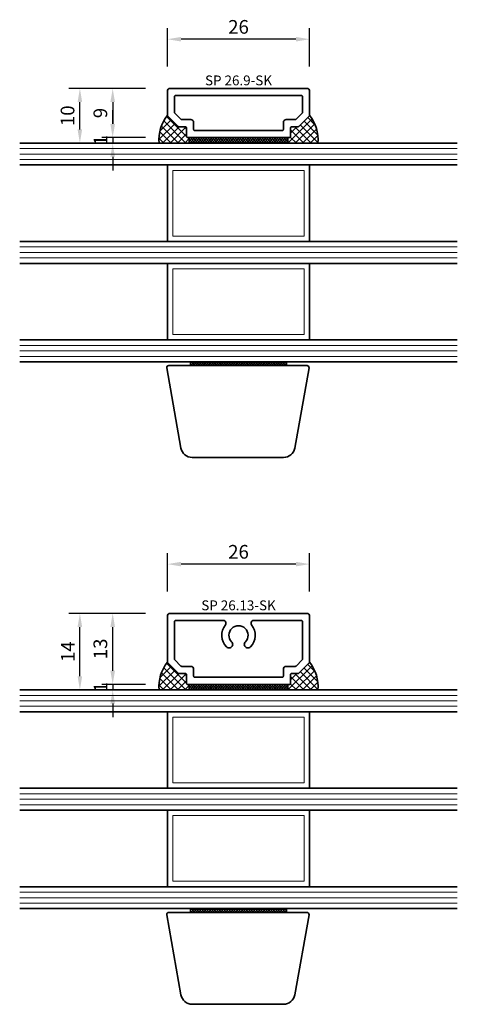
# Model space of a CAD drawing. Units: millimetres. Extents: x -85 to 3269, y -10100 to 93.
# Drawn here: x 3189 to 3269, y -4227 to -4047 of the extents above; entities that cross this region are included whole.
import ezdxf
from ezdxf.enums import TextEntityAlignment as Align

# ---------------------------------------------------------------- set-up
doc = ezdxf.new("R2010")
doc.units = ezdxf.units.MM
doc.layers.get('Defpoints').update_dxf_attribs({"color": 141})
for name, color, linetype, lineweight in [('FT_00_Artikelnummern', 6, 'Continuous', 35), ('FT_00_Bemaßungen', 3, 'Continuous', 25), ('FT_00_Schraffuren', 8, 'Continuous', 18), ('FT_01_Holz', 43, 'Continuous', 35), ('FT_02_Glas', 140, 'Continuous', 35), ('FT_03_Aluminium', 240, 'Continuous', 35), ('FT_05_Dichtungen', 154, 'Continuous', 35), ('FT_09_Sonstiges', 7, 'Continuous', 18)]:
    doc.layers.add(name, color=color, linetype=linetype, lineweight=lineweight)
doc.layers.get('0').off()
doc.styles.add('FT_2020_01.8', font='tahoma.ttf', dxfattribs={"height": 1.8})
doc.styles.add('FT_2020_02.5', font='tahoma.ttf', dxfattribs={"height": 2.5})
doc.dimstyles.new('FT_1zu1', dxfattribs={"dimtxt": 2.5, "dimasz": 2.5, "dimexe": 2, "dimexo": 4, "dimtad": 1, "dimtxsty": 'FT_2020_02.5', "dimcen": 2.5, "dimclrt": 6, "dimadec": 0, "dimazin": 0, "dimtfac": 1, "dimtix": 1, "dimtmove": 0, "dimatfit": 0, "dimfxl": 0, "dimarcsym": 0})
pattern_1 = [(45, (0, -100), (-0.67351921, 0.67351921), []), (135, (0, -100), (-0.67351921, -0.67351921), [])]

# ---------------------------------------------------------------- blocks, each defined once
blk = doc.blocks.new('Glas_40 mm_4-14-4-14-4_Sprosse 26 mm')
for p, q in [((0, 40), (0, 0)), ((4, 0), (4, 40)), ((18, 40), (18, 0)), ((22, 0), (22, 40)), ((36, 40), (36, 0)), ((40, 0), (40, 40)), ((18, 13), (4, 13)), ((22, 13), (36, 13)), ((0, -40), (0, 0)), ((4, 0), (4, -40)), ((18, -40), (18, 0)), ((22, 0), (22, -40)), ((36, -40), (36, 0)), ((40, 0), (40, -40)), ((18, -13), (4, -13)), ((22, -13), (36, -13))]:
    blk.add_line(p, q)
at = {"layer": 'FT_00_Schraffuren'}
for p, q in [((1, 0), (1, 40)), ((2, 0), (2, 40)), ((3, 0), (3, 40)), ((19, 0), (19, 40)), ((20, 0), (20, 40)), ((21, 0), (21, 40)), ((37, 0), (37, 40)), ((38, 0), (38, 40)), ((39, 0), (39, 40)), ((1, 0), (1, -40)), ((2, 0), (2, -40)), ((3, 0), (3, -40)), ((19, 0), (19, -40)), ((20, 0), (20, -40)), ((21, 0), (21, -40)), ((37, 0), (37, -40)), ((38, 0), (38, -40)), ((39, 0), (39, -40))]:
    blk.add_line(p, q, dxfattribs=at)
for points in [[(17, 0), (17, 12), (5, 12), (5, 0)], [(35, 0), (35, 12), (23, 12), (23, 0)], [(17, 0), (17, -12), (5, -12), (5, 0)], [(35, 0), (35, -12), (23, -12), (23, 0)]]:
    blk.add_lwpolyline(points, dxfattribs=at)
blk = doc.blocks.new('*X8661')
at = {"color": 0}
for p, q in [((-47.26, 89.24), (-46.96, 89.54)), ((-47.26, 88.79), (-46.56, 89.49)), ((-46.56, 88.76), (-47.26, 89.46)), ((-47.26, 88.35), (-46.56, 89.05)), ((-46.56, 88.31), (-47.26, 89.01)), ((-47.26, 87.9), (-46.56, 88.6)), ((-46.56, 87.87), (-47.26, 88.57)), ((-46.56, 89.21), (-46.88, 89.54)), ((-47.26, 87.45), (-46.56, 88.15)), ((-46.56, 87.42), (-47.26, 88.12)), ((-47.26, 87), (-46.56, 87.7)), ((-46.56, 86.97), (-47.26, 87.67)), ((-47.26, 86.55), (-46.56, 87.25)), ((-46.56, 86.52), (-47.26, 87.22)), ((-47.26, 86.1), (-46.56, 86.8)), ((-46.56, 86.07), (-47.26, 86.77)), ((-47.26, 85.65), (-46.56, 86.35)), ((-46.56, 85.62), (-47.26, 86.32)), ((-47.26, 85.2), (-46.56, 85.9)), ((-46.56, 85.17), (-47.26, 85.87)), ((-47.26, 84.75), (-46.56, 85.45)), ((-46.56, 84.72), (-47.26, 85.42)), ((-47.26, 84.3), (-46.56, 85)), ((-46.56, 84.27), (-47.26, 84.97)), ((-47.26, 83.86), (-46.56, 84.56)), ((-46.56, 83.82), (-47.26, 84.52)), ((-47.26, 83.41), (-46.56, 84.11)), ((-46.56, 83.38), (-47.26, 84.08)), ((-47.26, 82.96), (-46.56, 83.66)), ((-46.56, 82.93), (-47.26, 83.63)), ((-47.26, 82.51), (-46.56, 83.21)), ((-46.56, 82.48), (-47.26, 83.18)), ((-47.26, 82.06), (-46.56, 82.76)), ((-46.56, 82.03), (-47.26, 82.73)), ((-47.26, 81.61), (-46.56, 82.31)), ((-46.56, 81.58), (-47.26, 82.28)), ((-47.26, 81.16), (-46.56, 81.86)), ((-46.56, 81.13), (-47.26, 81.83)), ((-47.26, 80.71), (-46.56, 81.41)), ((-46.56, 80.68), (-47.26, 81.38)), ((-47.26, 80.26), (-46.56, 80.96)), ((-46.56, 80.23), (-47.26, 80.93)), ((-47.26, 79.81), (-46.56, 80.51)), ((-46.56, 79.78), (-47.26, 80.48)), ((-47.26, 79.37), (-46.56, 80.07)), ((-46.56, 79.33), (-47.26, 80.03)), ((-47.26, 78.92), (-46.56, 79.62)), ((-46.56, 78.89), (-47.26, 79.59)), ((-47.26, 78.47), (-46.56, 79.17)), ((-46.56, 78.44), (-47.26, 79.14)), ((-47.26, 78.02), (-46.56, 78.72)), ((-46.56, 77.99), (-47.26, 78.69)), ((-47.26, 77.57), (-46.56, 78.27)), ((-46.56, 77.54), (-47.26, 78.24)), ((-47.26, 77.12), (-46.56, 77.82)), ((-46.56, 77.09), (-47.26, 77.79)), ((-47.26, 76.67), (-46.56, 77.37)), ((-46.56, 76.64), (-47.26, 77.34)), ((-47.26, 76.22), (-46.56, 76.92)), ((-46.56, 76.19), (-47.26, 76.89)), ((-47.26, 75.77), (-46.56, 76.47)), ((-46.56, 75.74), (-47.26, 76.44)), ((-47.26, 75.32), (-46.56, 76.02)), ((-46.56, 75.29), (-47.26, 75.99)), ((-47.26, 74.88), (-46.56, 75.58)), ((-46.56, 74.84), (-47.26, 75.54)), ((-47.26, 74.43), (-46.56, 75.13)), ((-46.56, 74.39), (-47.26, 75.09)), ((-47.26, 73.98), (-46.56, 74.68)), ((-46.56, 73.95), (-47.26, 74.65)), ((-47.26, 73.53), (-46.56, 74.23)), ((-46.56, 73.5), (-47.26, 74.2)), ((-47.26, 73.08), (-46.56, 73.78)), ((-46.56, 73.05), (-47.26, 73.75)), ((-47.26, 72.63), (-46.56, 73.33)), ((-46.56, 72.6), (-47.26, 73.3)), ((-47.26, 72.18), (-46.56, 72.88)), ((-46.56, 72.15), (-47.26, 72.85)), ((-46.89, 72.04), (-47.26, 72.4)), ((-46.95, 72.04), (-46.56, 72.43))]:
    blk.add_line(p, q, dxfattribs=at)
blk = doc.blocks.new('GUTMANN_Sprosse_SP 26._9-SK')
for points in [[(-11.06, 2.06, 0.198912), (-10.92, 2), (-9.7, 2, -0.414214), (-9.5, 1.8), (-9.5, 0.2, 0.414214), (-9.3, 0), (9.3, 0, 0.414214), (9.5, 0.2), (9.5, 1.8, -0.414214), (9.7, 2), (10.92, 2, 0.198912), (11.06, 2.06), (12.94, 3.94, 0.198912), (13, 4.08), (13, 8.5, 0.414214), (12.5, 9), (-12.5, 9, 0.414214), (-13, 8.5), (-13, 4.08, 0.198912), (-12.94, 3.94)], [(-11.5, 7.7), (11.5, 7.7, -0.414214), (11.7, 7.5), (11.7, 4.62, -0.198912), (11.64, 4.48), (10.52, 3.36, -0.198912), (10.38, 3.3), (8.7, 3.3, 0.414214), (8.2, 2.8), (8.2, 1.5, -0.414214), (8, 1.3), (-8, 1.3, -0.414214), (-8.2, 1.5), (-8.2, 2.8, 0.414214), (-8.7, 3.3), (-10.38, 3.3, -0.198912), (-10.52, 3.36), (-11.64, 4.48, -0.198912), (-11.7, 4.62), (-11.7, 7.5, -0.414214)]]:
    blk.add_lwpolyline(points, format="xyb", close=True)
at = {"layer": 'FT_00_Artikelnummern', "style": 'FT_2020_01.8'}
blk.add_attdef('ARTIKELNR', text='', height=1.8, dxfattribs=at).set_placement((0, 9), align=Align.BOTTOM_CENTER)
blk = doc.blocks.new('*D8679')
at = {"layer": 'Defpoints', "color": 0}
for p in [(3216.15, -4050.5), (3216.15, -4059.5), (3242.15, -4059.5)]:
    blk.add_point(p, dxfattribs=at)
at = {"layer": 'FT_00_Bemaßungen', "color": 0, "lineweight": -2}
for p, q in [((3216.15, -4055.5), (3216.15, -4048.5)), ((3242.15, -4055.5), (3242.15, -4048.5)), ((3239.65, -4050.5), (3218.65, -4050.5))]:
    blk.add_line(p, q, dxfattribs=at)
at = {"layer": 'FT_00_Bemaßungen', "color": 0}
for points in [[(3218.65, -4050.08), (3218.65, -4050.92), (3216.15, -4050.5)], [(3239.65, -4050.92), (3239.65, -4050.08), (3242.15, -4050.5)]]:
    blk.add_solid(points, dxfattribs=at)
at = {"layer": 'FT_00_Bemaßungen', "color": 6, "insert": (3229.15, -4048.57), "char_height": 2.5, "attachment_point": 5, "style": 'FT_2020_02.5', "bg_fill": 3, "box_fill_scale": 1.1, "bg_fill_color": 256, "bg_fill_true_color": 13158600, "bg_fill_transparency": 0}
blk.add_mtext('26', dxfattribs=at)
blk = doc.blocks.new('*D8680')
at = {"layer": 'Defpoints', "color": 0}
for p in [(3200.15, -4059.5), (3216.15, -4059.5), (3214.64, -4069.5)]:
    blk.add_point(p, dxfattribs=at)
at = {"layer": 'FT_00_Bemaßungen', "color": 0, "lineweight": -2}
for p, q in [((3212.15, -4059.5), (3198.15, -4059.5)), ((3200.15, -4067), (3200.15, -4062)), ((3210.64, -4069.5), (3198.15, -4069.5))]:
    blk.add_line(p, q, dxfattribs=at)
at = {"layer": 'FT_00_Bemaßungen', "color": 0}
for points in [[(3200.57, -4062), (3199.73, -4062), (3200.15, -4059.5)], [(3199.73, -4067), (3200.57, -4067), (3200.15, -4069.5)]]:
    blk.add_solid(points, dxfattribs=at)
at = {"layer": 'FT_00_Bemaßungen', "color": 6, "insert": (3198.22, -4064.5), "char_height": 2.5, "attachment_point": 5, "rotation": 90, "style": 'FT_2020_02.5'}
blk.add_mtext('10', dxfattribs=at)
blk = doc.blocks.new('*D8681')
at = {"layer": 'Defpoints', "color": 0}
for p in [(3216.15, -4146.5), (3216.15, -4155.5), (3242.15, -4155.5)]:
    blk.add_point(p, dxfattribs=at)
at = {"layer": 'FT_00_Bemaßungen', "color": 0, "lineweight": -2}
for p, q in [((3216.15, -4151.5), (3216.15, -4144.5)), ((3242.15, -4151.5), (3242.15, -4144.5)), ((3239.65, -4146.5), (3218.65, -4146.5))]:
    blk.add_line(p, q, dxfattribs=at)
at = {"layer": 'FT_00_Bemaßungen', "color": 0}
for points in [[(3218.65, -4146.08), (3218.65, -4146.92), (3216.15, -4146.5)], [(3239.65, -4146.92), (3239.65, -4146.08), (3242.15, -4146.5)]]:
    blk.add_solid(points, dxfattribs=at)
at = {"layer": 'FT_00_Bemaßungen', "color": 6, "insert": (3229.15, -4144.57), "char_height": 2.5, "attachment_point": 5, "style": 'FT_2020_02.5', "bg_fill": 3, "box_fill_scale": 1.1, "bg_fill_color": 256, "bg_fill_true_color": 13158600, "bg_fill_transparency": 0}
blk.add_mtext('26', dxfattribs=at)
blk = doc.blocks.new('*D8682')
at = {"layer": 'Defpoints', "color": 0}
for p in [(3206.15, -4155.5), (3216.15, -4155.5), (3214.64, -4168.5)]:
    blk.add_point(p, dxfattribs=at)
at = {"layer": 'FT_00_Bemaßungen', "color": 0, "lineweight": -2}
for p, q in [((3212.15, -4155.5), (3204.15, -4155.5)), ((3206.15, -4166), (3206.15, -4158)), ((3210.64, -4168.5), (3204.15, -4168.5))]:
    blk.add_line(p, q, dxfattribs=at)
at = {"layer": 'FT_00_Bemaßungen', "color": 0}
for points in [[(3206.57, -4158), (3205.73, -4158), (3206.15, -4155.5)], [(3205.73, -4166), (3206.57, -4166), (3206.15, -4168.5)]]:
    blk.add_solid(points, dxfattribs=at)
at = {"layer": 'FT_00_Bemaßungen', "color": 6, "insert": (3204.22, -4162), "char_height": 2.5, "attachment_point": 5, "rotation": 90, "style": 'FT_2020_02.5'}
blk.add_mtext('13', dxfattribs=at)
blk = doc.blocks.new('GUTMANN_Sprosse_SP 26.13-SK')
for points in [[(-11.06, 2.06, 0.198912), (-10.92, 2), (-9.7, 2, -0.414214), (-9.5, 1.8), (-9.5, 0.2, 0.414214), (-9.3, 0), (9.3, 0, 0.414214), (9.5, 0.2), (9.5, 1.8, -0.414214), (9.7, 2), (10.92, 2, 0.198912), (11.06, 2.06), (12.94, 3.94, 0.198912), (13, 4.08), (13, 12.5, 0.414214), (12.5, 13), (-12.5, 13, 0.414214), (-13, 12.5), (-13, 4.08, 0.198912), (-12.94, 3.94)], [(-2.18, 6.87, 1), (-1.25, 7.78, -2.372305), (1.25, 7.78, 1), (2.18, 6.87, 0.37678), (2.39, 10.89, -0.626664), (2.79, 11.7), (11.5, 11.7, -0.414214), (11.7, 11.5), (11.7, 4.62, -0.198912), (11.64, 4.48), (10.52, 3.36, -0.198912), (10.38, 3.3), (8.7, 3.3, 0.414214), (8.2, 2.8), (8.2, 1.5, -0.414214), (8, 1.3), (-8, 1.3, -0.414214), (-8.2, 1.5), (-8.2, 2.8, 0.414214), (-8.7, 3.3), (-10.38, 3.3, -0.198912), (-10.52, 3.36), (-11.64, 4.48, -0.198912), (-11.7, 4.62), (-11.7, 11.5, -0.414214), (-11.5, 11.7), (-2.79, 11.7, -0.626664), (-2.39, 10.89, 0.37678), (-2.18, 6.87)]]:
    blk.add_lwpolyline(points, format="xyb", close=True)
at = {"layer": 'FT_00_Artikelnummern', "style": 'FT_2020_01.8'}
blk.add_attdef('ARTIKELNR', text='', height=1.8, dxfattribs=at).set_placement((0, 13), align=Align.BOTTOM_CENTER)
blk = doc.blocks.new('*D8683')
at = {"layer": 'Defpoints', "color": 0}
for p in [(3216.15, -4059.5), (3206.15, -4068.5), (3216.15, -4068.5)]:
    blk.add_point(p, dxfattribs=at)
at = {"layer": 'FT_00_Bemaßungen', "color": 0, "lineweight": -2}
for p, q in [((3212.15, -4059.5), (3204.15, -4059.5)), ((3206.15, -4062), (3206.15, -4066)), ((3212.15, -4068.5), (3204.15, -4068.5))]:
    blk.add_line(p, q, dxfattribs=at)
at = {"layer": 'FT_00_Bemaßungen', "color": 0}
for points in [[(3206.57, -4062), (3205.73, -4062), (3206.15, -4059.5)], [(3205.73, -4066), (3206.57, -4066), (3206.15, -4068.5)]]:
    blk.add_solid(points, dxfattribs=at)
at = {"layer": 'FT_00_Bemaßungen', "color": 6, "insert": (3204.22, -4064), "char_height": 2.5, "attachment_point": 5, "rotation": 90, "style": 'FT_2020_02.5'}
blk.add_mtext('9', dxfattribs=at)
blk = doc.blocks.new('*D8684')
at = {"layer": 'Defpoints', "color": 0}
for p in [(3206.15, -4069.5), (3216.15, -4068.5), (3216.15, -4069.5)]:
    blk.add_point(p, dxfattribs=at)
at = {"layer": 'FT_00_Bemaßungen', "color": 0, "lineweight": -2}
for p, q in [((3206.15, -4066), (3206.15, -4063.5)), ((3212.15, -4068.5), (3204.15, -4068.5)), ((3212.15, -4069.5), (3204.15, -4069.5)), ((3206.15, -4068.5), (3206.15, -4069.5)), ((3206.15, -4072), (3206.15, -4074.5))]:
    blk.add_line(p, q, dxfattribs=at)
at = {"layer": 'FT_00_Bemaßungen', "color": 0}
for points in [[(3205.73, -4066), (3206.57, -4066), (3206.15, -4068.5)], [(3206.57, -4072), (3205.73, -4072), (3206.15, -4069.5)]]:
    blk.add_solid(points, dxfattribs=at)
at = {"layer": 'FT_00_Bemaßungen', "color": 6, "insert": (3204.27, -4069), "char_height": 2.5, "attachment_point": 5, "rotation": 90, "style": 'FT_2020_02.5'}
blk.add_mtext('1', dxfattribs=at)
blk = doc.blocks.new('*D8685')
at = {"layer": 'Defpoints', "color": 0}
for p in [(3200.15, -4155.5), (3216.15, -4155.5), (3214.64, -4169.5)]:
    blk.add_point(p, dxfattribs=at)
at = {"layer": 'FT_00_Bemaßungen', "color": 0, "lineweight": -2}
for p, q in [((3212.15, -4155.5), (3198.15, -4155.5)), ((3200.15, -4167), (3200.15, -4158)), ((3210.64, -4169.5), (3198.15, -4169.5))]:
    blk.add_line(p, q, dxfattribs=at)
at = {"layer": 'FT_00_Bemaßungen', "color": 0}
for points in [[(3200.57, -4158), (3199.73, -4158), (3200.15, -4155.5)], [(3199.73, -4167), (3200.57, -4167), (3200.15, -4169.5)]]:
    blk.add_solid(points, dxfattribs=at)
at = {"layer": 'FT_00_Bemaßungen', "color": 6, "insert": (3198.27, -4162.5), "char_height": 2.5, "attachment_point": 5, "rotation": 90, "style": 'FT_2020_02.5'}
blk.add_mtext('14', dxfattribs=at)
blk = doc.blocks.new('*D8686')
at = {"layer": 'Defpoints', "color": 0}
for p in [(3216.15, -4168.5), (3206.15, -4169.5), (3216.15, -4169.5)]:
    blk.add_point(p, dxfattribs=at)
at = {"layer": 'FT_00_Bemaßungen', "color": 0, "lineweight": -2}
for p, q in [((3206.15, -4166), (3206.15, -4163.5)), ((3212.15, -4168.5), (3204.15, -4168.5)), ((3206.15, -4168.5), (3206.15, -4169.5)), ((3212.15, -4169.5), (3204.15, -4169.5)), ((3206.15, -4172), (3206.15, -4174.5))]:
    blk.add_line(p, q, dxfattribs=at)
at = {"layer": 'FT_00_Bemaßungen', "color": 0}
for points in [[(3205.73, -4166), (3206.57, -4166), (3206.15, -4168.5)], [(3206.57, -4172), (3205.73, -4172), (3206.15, -4169.5)]]:
    blk.add_solid(points, dxfattribs=at)
at = {"layer": 'FT_00_Bemaßungen', "color": 6, "insert": (3204.27, -4169), "char_height": 2.5, "attachment_point": 5, "rotation": 90, "style": 'FT_2020_02.5'}
blk.add_mtext('1', dxfattribs=at)

msp = doc.modelspace()

# ---------------------------------------------------------------- hatches: boundary and pattern name
at = {"layer": 'FT_00_Schraffuren'}
h = msp.add_hatch(dxfattribs=at)
h.set_pattern_fill('ANSI37', color=256, scale=0.3, style=0)
h.paths.add_polyline_path([(3218.232, -4066.5, -0.1989124), (3218.091, -4066.441), (3216.208, -4064.559, -0.1989124), (3216.149, -4064.417, 0.1915909), (3214.642, -4069.5), (3220.149, -4069.5), (3220.149, -4068.5), (3219.849, -4068.5, -0.4142136), (3219.649, -4068.3), (3219.649, -4066.7, 0.4142136), (3219.449, -4066.5)])
h = msp.add_hatch(dxfattribs=at)
h.set_pattern_fill('ANSI37', color=256, scale=0.3, angle=180, style=0)
h.set_pattern_definition([(45, (0, 0), (-0.67351921, 0.67351921), []), (135, (0, 0), (-0.67351921, -0.67351921), [])])
h.paths.add_polyline_path([(3240.066, -4066.5, 0.1989124), (3240.208, -4066.441), (3242.091, -4064.559, 0.1989124), (3242.149, -4064.417, -0.1915909), (3243.656, -4069.5), (3238.149, -4069.5), (3238.149, -4068.5), (3238.449, -4068.5, 0.4142136), (3238.649, -4068.3), (3238.649, -4066.7, -0.4142136), (3238.849, -4066.5)])
h = msp.add_hatch(dxfattribs=at)
h.set_pattern_fill('ANSI37', color=256, scale=0.1, style=0)
h.paths.add_polyline_path([(3220.149, -4068.5), (3220.149, -4069.5), (3238.149, -4069.5), (3238.149, -4068.5)])
h = msp.add_hatch(dxfattribs=at)
h.set_pattern_fill('ANSI37', color=256, scale=0.3, style=0)
h.set_pattern_definition(pattern_1)
h.paths.add_polyline_path([(3218.232, -4166.5, -0.1989124), (3218.091, -4166.441), (3216.208, -4164.559, -0.1989124), (3216.149, -4164.417, 0.1915909), (3214.642, -4169.5), (3220.149, -4169.5), (3220.149, -4168.5), (3219.849, -4168.5, -0.4142136), (3219.649, -4168.3), (3219.649, -4166.7, 0.4142136), (3219.449, -4166.5)])
h = msp.add_hatch(dxfattribs=at)
h.set_pattern_fill('ANSI37', color=256, scale=0.3, angle=180, style=0)
h.set_pattern_definition(pattern_1)
h.paths.add_polyline_path([(3240.066, -4166.5, 0.1989124), (3240.208, -4166.441), (3242.091, -4164.559, 0.1989124), (3242.149, -4164.417, -0.1915909), (3243.656, -4169.5), (3238.149, -4169.5), (3238.149, -4168.5), (3238.449, -4168.5, 0.4142136), (3238.649, -4168.3), (3238.649, -4166.7, -0.4142136), (3238.849, -4166.5)])
h = msp.add_hatch(dxfattribs=at)
h.set_pattern_fill('ANSI37', color=256, scale=0.1, style=0)
h.set_pattern_definition([(45, (0, -100), (-0.224506403, 0.224506403), []), (135, (0, -100), (-0.224506403, -0.224506403), [])])
h.paths.add_polyline_path([(3220.149, -4168.5), (3220.149, -4169.5), (3238.149, -4169.5), (3238.149, -4168.5)])

# ---------------------------------------------------------------- linework, layer by layer
at = {"layer": 'FT_01_Holz'}
for points in [[(3237.386, -4127, 0.3639702), (3239.454, -4125.265), (3242.038, -4110.611, 0.4663077), (3241.694, -4110.2), (3216.391, -4110.2, 0.4663077), (3216.046, -4110.611), (3218.63, -4125.265, 0.3639702), (3220.698, -4127)], [(3237.386, -4227, 0.3639702), (3239.454, -4225.265), (3242.038, -4210.611, 0.4663077), (3241.694, -4210.2), (3216.391, -4210.2, 0.4663077), (3216.046, -4210.611), (3218.63, -4225.265, 0.3639702), (3220.698, -4227)]]:
    msp.add_lwpolyline(points, format="xyb", close=True, dxfattribs=at)
at = {"layer": 'FT_05_Dichtungen'}
for points in [[(3220.149, -4068.5), (3220.149, -4069.5), (3238.149, -4069.5), (3238.149, -4068.5), (3220.149, -4068.5)], [(3220.149, -4168.5), (3220.149, -4169.5), (3238.149, -4169.5), (3238.149, -4168.5), (3220.149, -4168.5)]]:
    msp.add_lwpolyline(points, dxfattribs=at)
for points in [[(3220.399, -4109.5), (3220.399, -4110.2), (3237.899, -4110.2), (3237.899, -4109.5)], [(3220.399, -4209.5), (3220.399, -4210.2), (3237.899, -4210.2), (3237.899, -4209.5)]]:
    msp.add_lwpolyline(points, close=True, dxfattribs=at)
for centre, start, end in [((3221.785, -4068.853), 141.7955, 185.17917), ((3236.514, -4068.853), 354.82083, 38.2045), ((3221.785, -4168.853), 141.7955, 185.17917), ((3236.514, -4168.853), 354.82083, 38.2045)]:
    msp.add_arc(centre, 7.172, start, end, dxfattribs=at)

# ---------------------------------------------------------------- block references
at = {"layer": 'FT_02_Glas', "rotation": 270}
for p in [(3229.149, -4069.5), (3229.149, -4169.5)]:
    msp.add_blockref('Glas_40 mm_4-14-4-14-4_Sprosse 26 mm', p, dxfattribs=at)
at = {"layer": 'FT_03_Aluminium'}
msp.add_blockref('GUTMANN_Sprosse_SP 26._9-SK', (3229.149, -4068.5), dxfattribs=at).add_auto_attribs({'ARTIKELNR': 'SP 26.9-SK'})
at = {"layer": 'FT_09_Sonstiges', "xscale": -1}
for p, rotation in [((3309.937, -4156.756), 89.99999999999993), ((3309.937, -4256.756), 89.9999999999999)]:
    msp.add_blockref('*X8661', p, dxfattribs=dict(at, rotation=rotation))

# ---------------------------------------------------------------- dimensions: what is measured, and where the dimension line sits
at = {"layer": 'FT_00_Bemaßungen'}
for base, p1, p2, picture, middle in [((3206.149, -4069.5), (3216.149, -4068.5), (3216.149, -4069.5), '*D8684', (3204.27, -4069)), ((3206.149, -4169.5), (3216.149, -4168.5), (3216.149, -4169.5), '*D8686', (3204.27, -4169))]:
    dim = msp.add_linear_dim(base=base, p1=p1, p2=p2, angle=90, dimstyle='FT_1zu1', override={"dimtfill": 0}, dxfattribs=at)
    dim.commit()
    dim.dimension.update_dxf_attribs({"geometry": picture, "text_midpoint": middle})
dim = msp.add_linear_dim(base=(3216.149, -4146.5), p1=(3242.149, -4155.5), p2=(3216.149, -4155.5), angle=180, dimstyle='FT_1zu1', dxfattribs=at)
dim.commit()
dim.dimension.update_dxf_attribs({"geometry": '*D8681', "text_midpoint": (3229.149, -4144.573)})

# ---------------------------------------------------------------- next in the draw order: block references
at = {"layer": 'FT_03_Aluminium'}
msp.add_blockref('GUTMANN_Sprosse_SP 26.13-SK', (3229.149, -4168.5), dxfattribs=at).add_auto_attribs({'ARTIKELNR': 'SP 26.13-SK'})

# ---------------------------------------------------------------- next in the draw order: dimensions: what is measured, and where the dimension line sits
at = {"layer": 'FT_00_Bemaßungen'}
dim = msp.add_linear_dim(base=(3216.149, -4050.5), p1=(3242.149, -4059.5), p2=(3216.149, -4059.5), angle=180, dimstyle='FT_1zu1', dxfattribs=at)
dim.commit()
dim.dimension.update_dxf_attribs({"geometry": '*D8679', "text_midpoint": (3229.149, -4048.573)})
for base, p1, picture, middle in [((3200.149, -4155.5), (3214.642, -4169.5), '*D8685', (3198.27, -4162.5)), ((3206.149, -4155.5), (3214.642, -4168.5), '*D8682', (3204.222, -4162))]:
    dim = msp.add_linear_dim(base=base, p1=p1, p2=(3216.149, -4155.5), angle=90, dimstyle='FT_1zu1', override={"dimtfill": 0}, dxfattribs=at)
    dim.commit()
    dim.dimension.update_dxf_attribs({"geometry": picture, "text_midpoint": middle})

# ---------------------------------------------------------------- next in the draw order: dimensions: what is measured, and where the dimension line sits
for base, p1, p2, picture, middle in [((3200.149, -4059.5), (3214.642, -4069.5), (3216.149, -4059.5), '*D8680', (3198.222, -4064.5)), ((3206.149, -4068.5), (3216.149, -4059.5), (3216.149, -4068.5), '*D8683', (3204.224, -4064))]:
    dim = msp.add_linear_dim(base=base, p1=p1, p2=p2, angle=90, dimstyle='FT_1zu1', override={"dimtfill": 0}, dxfattribs=at)
    dim.commit()
    dim.dimension.update_dxf_attribs({"geometry": picture, "text_midpoint": middle})

doc.saveas('drawing.dxf')
